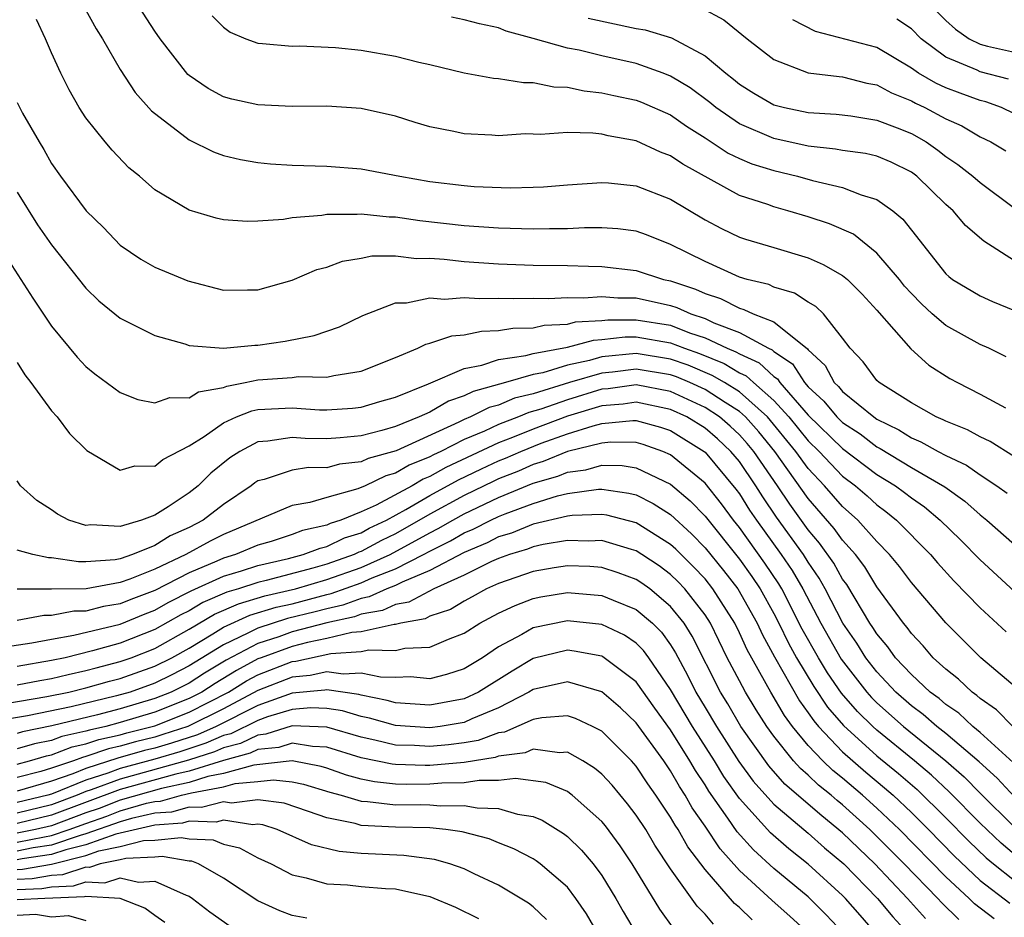
# Model space of a CAD drawing. Units: inches. Extents: x 2643000 to 2646000, y 1476000 to 1479000.
# Drawn here: x 2643975 to 2644032, y 1476104 to 1476156 of the extents above; entities that cross this region are included whole.
import ezdxf

# ---------------------------------------------------------------- set-up
doc = ezdxf.new("R2010")
doc.units = ezdxf.units.IN
doc.header["$MEASUREMENT"] = 0
doc.layers.add('LD26431476_2ft', color=182, linetype='Continuous')

msp = doc.modelspace()

# ---------------------------------------------------------------- linework, layer by layer
at = {"layer": 'LD26431476_2ft'}
for points, elevation in [([(2644032.506, 1476136.507), (2644031.494, 1476137), (2644031, 1476137.224), (2644029, 1476138.32), (2644028.213, 1476139), (2644027.583, 1476139.584), (2644027, 1476140.187), (2644026.608, 1476140.608), (2644026.303, 1476141), (2644025, 1476142.536), (2644023.626, 1476143.626), (2644022.243, 1476144.243), (2644021, 1476144.647), (2644019.821, 1476145), (2644019, 1476145.225), (2644018.646, 1476145.354), (2644017, 1476145.882), (2644013.703, 1476147.703), (2644013, 1476148.19), (2644012.41, 1476148.41), (2644011, 1476149.065), (2644009.362, 1476149.362), (2644009, 1476149.451), (2644008.484, 1476149.515), (2644007, 1476149.545), (2644005.438, 1476149.438), (2644005, 1476149.46), (2644004.539, 1476149.461), (2644003, 1476149.361), (2644002.608, 1476149.392), (2644001, 1476149.466), (2644000.389, 1476149.611), (2643999, 1476149.887), (2643998.136, 1476150.136), (2643997, 1476150.505), (2643995, 1476150.951), (2643993, 1476151.081), (2643991, 1476151.069), (2643989, 1476151.153), (2643987.491, 1476151.491), (2643987, 1476151.616), (2643986.099, 1476152.099), (2643985, 1476152.857), (2643984.923, 1476152.923), (2643983.308, 1476155), (2643983, 1476155.434), (2643981.606, 1476157.606)], 8784), ([(2643978.883, 1476156.883), (2643979.587, 1476155.587), (2643979.964, 1476155), (2643981, 1476153.205), (2643981.868, 1476151.868), (2643982.812, 1476150.812), (2643985, 1476149.128), (2643986.42, 1476148.421), (2643987, 1476148.216), (2643987.982, 1476147.981), (2643989, 1476147.802), (2643989.732, 1476147.732), (2643991, 1476147.646), (2643993, 1476147.589), (2643995, 1476147.438), (2643997.248, 1476147), (2643999, 1476146.696), (2644001, 1476146.458), (2644001.585, 1476146.415), (2644003.668, 1476146.332), (2644005, 1476146.362), (2644005.613, 1476146.387), (2644007, 1476146.508), (2644009, 1476146.641), (2644009.387, 1476146.613), (2644011, 1476146.437), (2644013, 1476145.67), (2644015, 1476144.476), (2644015.958, 1476143.959), (2644017, 1476143.464), (2644017.345, 1476143.345), (2644019, 1476142.868), (2644021, 1476142.255), (2644021.879, 1476141.879), (2644023, 1476141.236), (2644023.289, 1476141), (2644024.142, 1476140.142), (2644025, 1476139.22), (2644026.969, 1476136.969), (2644028.021, 1476136.021), (2644029.241, 1476135.241), (2644029.68, 1476135), (2644031, 1476134.331), (2644032.471, 1476133.529)], 8782), ([(2644014.795, 1476156.795), (2644016.103, 1476156.103), (2644017.442, 1476155), (2644019, 1476153.795), (2644021, 1476153.021), (2644022.796, 1476152.797), (2644023, 1476152.783), (2644024.412, 1476152.412), (2644025, 1476152.313), (2644025.846, 1476151.846), (2644027, 1476151.39), (2644027.246, 1476151.246), (2644027.788, 1476151), (2644029, 1476150.343), (2644029.937, 1476149.937), (2644031, 1476149.299), (2644031.612, 1476149), (2644032.491, 1476148.491)], 8792), ([(2644028.065, 1476157), (2644029, 1476156.055), (2644029.562, 1476155.563), (2644030.352, 1476155), (2644031, 1476154.681), (2644031.43, 1476154.57), (2644033, 1476154.22)], 8798), ([(2643986.339, 1476156.339), (2643987, 1476155.666), (2643987.385, 1476155.385), (2643988.295, 1476155), (2643989, 1476154.735), (2643989.266, 1476154.734), (2643991, 1476154.567), (2643991.418, 1476154.583), (2643993.506, 1476154.494), (2643995, 1476154.341), (2643997, 1476153.989), (2643998.36, 1476153.64), (2643999, 1476153.502), (2644001, 1476153.02), (2644002.708, 1476152.708), (2644003, 1476152.686), (2644004.453, 1476152.453), (2644005, 1476152.452), (2644006.209, 1476152.209), (2644007, 1476152.179), (2644007.975, 1476151.975), (2644009, 1476151.863), (2644009.697, 1476151.697), (2644011, 1476151.422), (2644011.307, 1476151.306), (2644013, 1476150.57), (2644013.917, 1476149.917), (2644015, 1476149.238), (2644016.348, 1476148.348), (2644017, 1476148.036), (2644017.73, 1476147.73), (2644019, 1476147.333), (2644020.38, 1476147), (2644021.245, 1476146.755), (2644023, 1476146.351), (2644024.084, 1476145.916), (2644025, 1476145.658), (2644025.917, 1476145), (2644026.512, 1476144.511), (2644027, 1476143.868), (2644029, 1476141.332), (2644029.168, 1476141.169), (2644029.397, 1476141), (2644031, 1476140.042), (2644031.719, 1476139.719), (2644033, 1476139.194)], 8786), ([(2644033, 1476142.092), (2644031.221, 1476143.221), (2644030.147, 1476144.147), (2644029.421, 1476145), (2644029, 1476145.359), (2644027.308, 1476147), (2644027, 1476147.232), (2644025.827, 1476147.827), (2644025, 1476148.181), (2644024.332, 1476148.332), (2644023, 1476148.498), (2644022.583, 1476148.583), (2644021, 1476148.744), (2644019, 1476149.197), (2644017, 1476150.059), (2644015.621, 1476151), (2644015.286, 1476151.285), (2644014.137, 1476152.137), (2644013, 1476152.831), (2644012.567, 1476153), (2644011, 1476153.563), (2644009, 1476154.009), (2644007.672, 1476154.328), (2644007, 1476154.456), (2644005, 1476155.02), (2644003.435, 1476155.435), (2644003, 1476155.627), (2644001.877, 1476155.878), (2644001, 1476156.104), (2644000.254, 1476156.254)], 8788), ([(2644008.205, 1476156.205), (2644011, 1476155.6), (2644011.514, 1476155.514), (2644013.047, 1476155.047), (2644015, 1476154.006), (2644016.207, 1476153), (2644016.657, 1476152.657), (2644017, 1476152.366), (2644017.84, 1476151.84), (2644019, 1476151.159), (2644019.627, 1476151), (2644021, 1476150.721), (2644022.623, 1476150.623), (2644023.479, 1476150.521), (2644025, 1476150.273), (2644026.172, 1476149.828), (2644027, 1476149.491), (2644027.863, 1476149), (2644028.528, 1476148.528), (2644029, 1476148.154), (2644029.695, 1476147.695), (2644030.574, 1476147), (2644031, 1476146.633), (2644033, 1476145.148)], 8790), ([(2644033, 1476130.675), (2644031.579, 1476131.578), (2644031, 1476131.84), (2644030.26, 1476132.26), (2644029, 1476132.749), (2644028.839, 1476132.839), (2644028.435, 1476133), (2644027, 1476133.825), (2644025.124, 1476135), (2644025, 1476135.117), (2644024.202, 1476136.201), (2644023.431, 1476137), (2644023, 1476137.594), (2644021.892, 1476139), (2644021.434, 1476139.433), (2644021, 1476139.681), (2644020.197, 1476140.197), (2644019, 1476140.558), (2644018.702, 1476140.701), (2644017.456, 1476141), (2644017, 1476141.14), (2644015, 1476142.046), (2644013, 1476143.039), (2644011.588, 1476143.589), (2644011, 1476143.801), (2644009.937, 1476143.937), (2644009, 1476143.995), (2644008.001, 1476144.002), (2644007, 1476143.943), (2644005.948, 1476143.948), (2644005, 1476143.916), (2644003, 1476143.981), (2644001, 1476144.125), (2643998.418, 1476144.418), (2643997, 1476144.628), (2643996.627, 1476144.628), (2643995, 1476144.806), (2643994.776, 1476144.776), (2643993, 1476144.778), (2643992.721, 1476144.721), (2643991, 1476144.584), (2643990.49, 1476144.49), (2643989, 1476144.397), (2643988.379, 1476144.379), (2643987, 1476144.476), (2643986.57, 1476144.57), (2643985, 1476145.025), (2643983, 1476146.217), (2643982.118, 1476147), (2643981.494, 1476147.494), (2643980.519, 1476148.519), (2643980.112, 1476149), (2643979, 1476150.398), (2643978.611, 1476151), (2643978.024, 1476152.024), (2643977.535, 1476153), (2643977, 1476154.175), (2643976.648, 1476155), (2643976.119, 1476156.119)], 8780), ([(2644033, 1476150.643), (2644032.244, 1476151), (2644031.33, 1476151.33), (2644031, 1476151.419), (2644029.833, 1476151.834), (2644029, 1476152.15), (2644028.415, 1476152.415), (2644027.418, 1476153), (2644027, 1476153.293), (2644025, 1476154.497), (2644021.425, 1476155.425), (2644020.111, 1476156.111)], 8794), ([(2644032.645, 1476152.645), (2644031, 1476153.085), (2644030.833, 1476153.167), (2644029, 1476153.923), (2644027.563, 1476155), (2644027, 1476155.569), (2644026.149, 1476156.149)], 8796), ([(2643975, 1476151.294), (2643975.32, 1476150.68), (2643976.273, 1476149), (2643976.55, 1476148.55), (2643977, 1476147.74), (2643977.52, 1476147), (2643979.014, 1476145), (2643980.015, 1476144.015), (2643981, 1476142.992), (2643982.184, 1476142.184), (2643983, 1476141.713), (2643984.917, 1476140.917), (2643987, 1476140.382), (2643988.401, 1476140.401), (2643989, 1476140.393), (2643991, 1476140.968), (2643992.425, 1476141.575), (2643993, 1476141.721), (2643993.929, 1476142.071), (2643995, 1476142.242), (2643995.631, 1476142.369), (2643997, 1476142.372), (2643998.223, 1476142.223), (2643999, 1476142.231), (2643999.825, 1476142.175), (2644001, 1476142.037), (2644003, 1476141.906), (2644005, 1476141.837), (2644007, 1476141.812), (2644008.234, 1476141.766), (2644009, 1476141.761), (2644011, 1476141.518), (2644012.587, 1476141), (2644013, 1476140.911), (2644014.437, 1476140.437), (2644015, 1476140.179), (2644015.893, 1476139.892), (2644017, 1476139.321), (2644017.259, 1476139.259), (2644017.799, 1476139), (2644019, 1476138.528), (2644020.967, 1476136.967), (2644021, 1476136.914), (2644021.988, 1476135.988), (2644022.512, 1476135), (2644022.767, 1476134.767), (2644023, 1476134.481), (2644024.811, 1476133), (2644025, 1476132.869), (2644026.261, 1476132.261), (2644027, 1476131.779), (2644027.558, 1476131.558), (2644028.551, 1476131), (2644029, 1476130.766), (2644030.204, 1476130.203), (2644031, 1476129.635), (2644031.961, 1476129), (2644032.562, 1476128.562)], 8778), ([(2643975, 1476146.077), (2643976.186, 1476144.186), (2643977, 1476143.011), (2643979, 1476140.494), (2643979.759, 1476139.759), (2643981, 1476138.742), (2643981.496, 1476138.504), (2643983, 1476137.734), (2643984.753, 1476137.247), (2643985, 1476137.16), (2643986.997, 1476136.997), (2643988.831, 1476137.17), (2643989, 1476137.168), (2643990.592, 1476137.408), (2643992.267, 1476137.733), (2643993.747, 1476138.253), (2643995.106, 1476138.895), (2643997, 1476139.634), (2643997.643, 1476139.643), (2643999, 1476139.924), (2643999.857, 1476139.857), (2644001, 1476139.941), (2644001.889, 1476139.889), (2644003, 1476139.919), (2644003.891, 1476139.891), (2644005, 1476139.914), (2644005.898, 1476139.898), (2644007, 1476139.955), (2644007.925, 1476139.925), (2644009, 1476140.012), (2644009.924, 1476139.924), (2644011, 1476139.926), (2644013, 1476139.491), (2644013.369, 1476139.369), (2644014.173, 1476139), (2644015, 1476138.727), (2644015.515, 1476138.486), (2644017, 1476137.923), (2644018.693, 1476137), (2644018.904, 1476136.904), (2644019, 1476136.814), (2644020.09, 1476136.09), (2644020.781, 1476135), (2644021, 1476134.751), (2644021.913, 1476133.913), (2644022.658, 1476133), (2644023, 1476132.671), (2644024.016, 1476132.016), (2644025, 1476131.261), (2644025.176, 1476131.176), (2644027, 1476130.066), (2644028.941, 1476128.941), (2644030.106, 1476128.107), (2644031, 1476127.309), (2644031.392, 1476127), (2644033, 1476125.587)], 8776), ([(2643974.347, 1476142.347), (2643975.222, 1476141), (2643975.906, 1476139.906), (2643977, 1476138.289), (2643978.482, 1476136.482), (2643979, 1476135.935), (2643979.518, 1476135.518), (2643981, 1476134.418), (2643982.014, 1476134.014), (2643983, 1476133.814), (2643983.875, 1476134.125), (2643985, 1476134.116), (2643985.546, 1476134.454), (2643987, 1476134.718), (2643987.2, 1476134.8), (2643988.254, 1476135), (2643989, 1476135.161), (2643991, 1476135.301), (2643991.348, 1476135.347), (2643993, 1476135.317), (2643993.421, 1476135.421), (2643995, 1476135.661), (2643997, 1476136.458), (2643998.303, 1476137), (2643998.761, 1476137.239), (2643999, 1476137.293), (2644000.27, 1476137.73), (2644001, 1476137.784), (2644002, 1476138.001), (2644003, 1476138.026), (2644003.828, 1476138.172), (2644005, 1476138.193), (2644005.655, 1476138.345), (2644007, 1476138.398), (2644007.475, 1476138.526), (2644009, 1476138.613), (2644009.348, 1476138.652), (2644011, 1476138.654), (2644013, 1476138.334), (2644014.097, 1476137.903), (2644015, 1476137.605), (2644016.289, 1476137), (2644016.795, 1476136.796), (2644017, 1476136.674), (2644018.15, 1476136.15), (2644019, 1476135.354), (2644019.212, 1476135.212), (2644019.347, 1476135), (2644021, 1476133.115), (2644023, 1476131.175), (2644025, 1476129.664), (2644026.079, 1476129), (2644026.609, 1476128.609), (2644027, 1476128.294), (2644027.766, 1476127.766), (2644028.681, 1476127), (2644029.853, 1476125.853), (2644031, 1476124.698), (2644033, 1476122.857)], 8774), ([(2643975, 1476136.166), (2643975.457, 1476135.457), (2643975.806, 1476135), (2643977, 1476133.355), (2643977.322, 1476133), (2643978.047, 1476132.047), (2643979.052, 1476131.052), (2643981, 1476129.908), (2643981.85, 1476130.15), (2643983, 1476130.143), (2643983.464, 1476130.536), (2643985, 1476131.329), (2643985.873, 1476131.873), (2643987, 1476132.662), (2643987.759, 1476133), (2643988.642, 1476133.358), (2643989, 1476133.426), (2643991, 1476133.54), (2643992.586, 1476133.413), (2643993, 1476133.407), (2643994.493, 1476133.508), (2643995, 1476133.562), (2643996.099, 1476133.901), (2643997, 1476134.151), (2643998.923, 1476134.923), (2644001, 1476135.828), (2644002.014, 1476136.014), (2644003, 1476136.348), (2644004.575, 1476136.575), (2644005, 1476136.699), (2644007, 1476137.067), (2644008.522, 1476137.477), (2644009, 1476137.505), (2644010.347, 1476137.653), (2644011, 1476137.654), (2644013, 1476137.316), (2644013.805, 1476137), (2644014.688, 1476136.688), (2644016.108, 1476136.108), (2644017, 1476135.575), (2644017.395, 1476135.395), (2644017.818, 1476135), (2644019, 1476133.967), (2644019.865, 1476133), (2644021, 1476131.619), (2644021.642, 1476131), (2644023, 1476129.565), (2644023.747, 1476129), (2644024.419, 1476128.419), (2644025, 1476127.885), (2644025.51, 1476127.509), (2644026.142, 1476127), (2644028.113, 1476125), (2644028.523, 1476124.523), (2644029.476, 1476123.476), (2644031, 1476121.9), (2644032.505, 1476120.505)], 8772), ([(2644033.396, 1476117), (2644031.04, 1476119), (2644029, 1476121.017), (2644027, 1476123.369), (2644026.305, 1476124.304), (2644025.731, 1476125), (2644025, 1476125.749), (2644023.885, 1476127), (2644023, 1476127.79), (2644021.956, 1476129), (2644021, 1476130.012), (2644020.288, 1476131), (2644018.629, 1476133), (2644017, 1476134.457), (2644016.125, 1476135), (2644015.42, 1476135.421), (2644014.011, 1476136.011), (2644013, 1476136.368), (2644011, 1476136.689), (2644009, 1476136.491), (2644008.278, 1476136.278), (2644007, 1476136.008), (2644005.568, 1476135.568), (2644005, 1476135.465), (2644003.404, 1476135), (2644001.515, 1476134.485), (2644001, 1476134.225), (2644000.083, 1476133.917), (2643999, 1476133.288), (2643998.376, 1476133), (2643997, 1476132.455), (2643996.216, 1476132.216), (2643995, 1476131.911), (2643993.778, 1476131.778), (2643993, 1476131.732), (2643991.742, 1476131.742), (2643991, 1476131.802), (2643989.584, 1476131.584), (2643989, 1476131.546), (2643987.946, 1476131), (2643987.37, 1476130.63), (2643986.264, 1476129.736), (2643985.524, 1476129), (2643985, 1476128.594), (2643983.774, 1476127.774), (2643983, 1476127.293), (2643982.226, 1476127), (2643981, 1476126.637), (2643979.276, 1476126.723), (2643979, 1476126.692), (2643977.999, 1476127), (2643977.347, 1476127.347), (2643977, 1476127.601), (2643976.15, 1476128.15), (2643975.2, 1476129), (2643975, 1476129.295)], 8770), ([(2644032.903, 1476115), (2644031.958, 1476115.958), (2644031, 1476116.63), (2644030.809, 1476116.809), (2644030.526, 1476117), (2644029.748, 1476117.748), (2644029, 1476118.326), (2644028.269, 1476119), (2644027.687, 1476119.687), (2644027, 1476120.402), (2644026.752, 1476120.752), (2644026.54, 1476121), (2644025, 1476123.126), (2644024.291, 1476124.292), (2644023.755, 1476125), (2644023, 1476125.835), (2644022.513, 1476126.513), (2644021, 1476128.262), (2644019.065, 1476131), (2644018.131, 1476132.131), (2644017.354, 1476133), (2644017, 1476133.316), (2644016.167, 1476133.833), (2644015, 1476134.594), (2644014.119, 1476135), (2644013.334, 1476135.334), (2644013, 1476135.452), (2644011, 1476135.788), (2644009.614, 1476135.614), (2644009, 1476135.557), (2644007.114, 1476135), (2644005, 1476134.353), (2644003.913, 1476134.087), (2644003, 1476133.695), (2644002.453, 1476133.548), (2644001.368, 1476133), (2644001, 1476132.847), (2644000.69, 1476132.69), (2643997.038, 1476131.038), (2643995.416, 1476130.584), (2643995, 1476130.384), (2643993.749, 1476130.252), (2643993, 1476130.049), (2643991.942, 1476130.058), (2643991, 1476129.897), (2643989.356, 1476129.356), (2643989, 1476129.28), (2643988.829, 1476129.171), (2643988.612, 1476129), (2643987, 1476127.919), (2643985.814, 1476127), (2643985, 1476126.581), (2643983.904, 1476126.096), (2643983, 1476125.532), (2643981.714, 1476125), (2643981, 1476124.753), (2643980.699, 1476124.699), (2643979, 1476124.571), (2643978.566, 1476124.566), (2643977, 1476124.814), (2643976.815, 1476124.815), (2643975.913, 1476125), (2643975, 1476125.254)], 8768), ([(2644032.911, 1476112.911), (2644031, 1476114.651), (2644030.581, 1476115), (2644029.767, 1476115.767), (2644029, 1476116.284), (2644028.619, 1476116.619), (2644028.1, 1476117), (2644027, 1476118.022), (2644026.085, 1476119), (2644025.636, 1476119.635), (2644025, 1476120.378), (2644024.762, 1476120.762), (2644024.593, 1476121), (2644023.248, 1476123.248), (2644023, 1476123.575), (2644022.494, 1476124.494), (2644021.666, 1476125.666), (2644021, 1476126.434), (2644019.928, 1476127.928), (2644019.216, 1476129), (2644017.837, 1476131), (2644017.458, 1476131.458), (2644017, 1476131.97), (2644016.464, 1476132.464), (2644015.841, 1476133), (2644015, 1476133.548), (2644013, 1476134.475), (2644011, 1476134.873), (2644009.359, 1476134.641), (2644009, 1476134.61), (2644007, 1476134.006), (2644005.453, 1476133.453), (2644004.747, 1476133.253), (2644004.156, 1476133), (2644003, 1476132.56), (2644002.174, 1476132.174), (2644001, 1476131.686), (2643999.644, 1476131), (2643999.205, 1476130.796), (2643999, 1476130.679), (2643997.802, 1476130.198), (2643997, 1476129.727), (2643996.43, 1476129.57), (2643995.243, 1476129), (2643994.815, 1476128.816), (2643993, 1476128.323), (2643992.022, 1476128.021), (2643991, 1476127.845), (2643987, 1476126.155), (2643986.231, 1476125.769), (2643984.808, 1476125), (2643983, 1476124.146), (2643981.559, 1476123.559), (2643981, 1476123.366), (2643979.01, 1476123.01), (2643977, 1476122.986), (2643975.006, 1476122.994)], 8766), ([(2644033, 1476110.899), (2644031.985, 1476111.985), (2644030.933, 1476112.933), (2644029, 1476114.583), (2644028.476, 1476115), (2644027.69, 1476115.69), (2644027, 1476116.197), (2644026.098, 1476117), (2644025, 1476118.17), (2644024.352, 1476119), (2644023.834, 1476119.834), (2644023.01, 1476121), (2644021.983, 1476123), (2644021.634, 1476123.634), (2644021, 1476124.549), (2644020.723, 1476125), (2644019.164, 1476127.164), (2644018.359, 1476128.359), (2644017.958, 1476129), (2644017, 1476130.41), (2644016.507, 1476131), (2644015.723, 1476131.723), (2644015, 1476132.344), (2644013.941, 1476133), (2644013, 1476133.439), (2644011, 1476133.857), (2644010.249, 1476133.751), (2644009, 1476133.642), (2644007, 1476133.046), (2644005, 1476132.299), (2644003.81, 1476131.81), (2644003, 1476131.501), (2643999.934, 1476130.066), (2643999, 1476129.537), (2643998.617, 1476129.383), (2643997.965, 1476129), (2643995.868, 1476127.868), (2643995, 1476127.475), (2643993.819, 1476127), (2643993.195, 1476126.805), (2643993, 1476126.709), (2643991.602, 1476126.398), (2643991, 1476126.167), (2643989.766, 1476125.766), (2643989, 1476125.537), (2643987.702, 1476125), (2643987, 1476124.792), (2643986.612, 1476124.612), (2643985, 1476123.941), (2643983, 1476122.899), (2643981.612, 1476122.388), (2643981, 1476122.133), (2643980.016, 1476121.984), (2643979, 1476121.713), (2643978.294, 1476121.706), (2643977, 1476121.452), (2643976.546, 1476121.454), (2643975, 1476121.171)], 8764), ([(2643973.505, 1476119.505), (2643975.854, 1476119.854), (2643977, 1476120.085), (2643978.301, 1476120.301), (2643981, 1476120.958), (2643982.443, 1476121.557), (2643983, 1476121.762), (2643983.787, 1476122.213), (2643985.12, 1476122.881), (2643987, 1476123.742), (2643988.055, 1476124.055), (2643989, 1476124.37), (2643990.778, 1476124.778), (2643991.636, 1476125), (2643992.623, 1476125.378), (2643993, 1476125.462), (2643994.031, 1476125.968), (2643995, 1476126.271), (2643995.471, 1476126.529), (2643996.481, 1476127), (2643997.611, 1476127.611), (2643999, 1476128.424), (2644000.663, 1476129.337), (2644002.01, 1476129.99), (2644003, 1476130.448), (2644003.396, 1476130.605), (2644004.288, 1476131), (2644005.468, 1476131.468), (2644007, 1476132.018), (2644008.492, 1476132.492), (2644009, 1476132.616), (2644010.801, 1476132.801), (2644011, 1476132.799), (2644012.414, 1476132.414), (2644013, 1476132.212), (2644014.948, 1476131), (2644015, 1476130.957), (2644016.798, 1476128.799), (2644017, 1476128.524), (2644017.587, 1476127.587), (2644017.984, 1476127), (2644019.43, 1476125), (2644020.064, 1476124.064), (2644020.68, 1476123), (2644021.731, 1476121), (2644022.919, 1476118.919), (2644024.403, 1476117), (2644024.681, 1476116.681), (2644025, 1476116.366), (2644026.536, 1476115), (2644029, 1476113.004), (2644030.067, 1476112.067), (2644031, 1476111.112), (2644033, 1476109.146)], 8762), ([(2644033, 1476107.545), (2644032.211, 1476108.211), (2644031, 1476109.371), (2644029.202, 1476111.202), (2644028.165, 1476112.165), (2644027.173, 1476113), (2644025, 1476114.774), (2644024.75, 1476115), (2644023.868, 1476115.868), (2644022.938, 1476116.939), (2644022.121, 1476118.121), (2644021.589, 1476119), (2644020.655, 1476120.655), (2644019.462, 1476123), (2644019.293, 1476123.293), (2644018.487, 1476124.488), (2644017, 1476126.562), (2644016.647, 1476127), (2644015.949, 1476127.949), (2644015, 1476129.154), (2644013, 1476130.807), (2644012.553, 1476131), (2644011.399, 1476131.399), (2644011, 1476131.507), (2644009.526, 1476131.527), (2644009, 1476131.472), (2644007, 1476130.985), (2644005.597, 1476130.403), (2644005, 1476130.231), (2644004.147, 1476129.853), (2644003, 1476129.399), (2644002.728, 1476129.273), (2644001, 1476128.428), (2643999, 1476127.338), (2643997, 1476126.203), (2643996.18, 1476125.82), (2643995, 1476125.173), (2643994.868, 1476125.132), (2643994.6, 1476125), (2643993, 1476124.435), (2643992.197, 1476124.197), (2643989.489, 1476123.489), (2643989, 1476123.377), (2643987.873, 1476123), (2643987.197, 1476122.803), (2643985.799, 1476122.201), (2643985, 1476121.731), (2643984.51, 1476121.49), (2643983, 1476120.637), (2643981, 1476119.853), (2643979.391, 1476119.391), (2643977.785, 1476119), (2643977, 1476118.831), (2643975, 1476118.495)], 8760), ([(2643975, 1476117.429), (2643976.319, 1476117.681), (2643977, 1476117.791), (2643977.97, 1476118.03), (2643979, 1476118.245), (2643979.588, 1476118.412), (2643981, 1476118.774), (2643981.636, 1476119), (2643983, 1476119.539), (2643985, 1476120.649), (2643986.478, 1476121.522), (2643987.867, 1476122.134), (2643989.41, 1476122.59), (2643991.183, 1476123), (2643993, 1476123.539), (2643995, 1476124.249), (2643996.687, 1476125), (2643999, 1476126.266), (2643999.492, 1476126.508), (2644000.336, 1476127), (2644001, 1476127.364), (2644003, 1476128.318), (2644005, 1476129.147), (2644006.44, 1476129.56), (2644007, 1476129.792), (2644008.074, 1476129.925), (2644009, 1476130.196), (2644010.179, 1476130.179), (2644011, 1476130.05), (2644013, 1476129.101), (2644014.129, 1476128.129), (2644015, 1476127.229), (2644017, 1476124.729), (2644017.72, 1476123.719), (2644018.204, 1476123), (2644019, 1476121.57), (2644019.295, 1476121), (2644019.848, 1476119.848), (2644020.321, 1476119), (2644021.322, 1476117.322), (2644022.128, 1476116.129), (2644023.056, 1476115.056), (2644025, 1476113.294), (2644026.257, 1476112.257), (2644027.329, 1476111.328), (2644029, 1476109.688), (2644030.331, 1476108.332), (2644031.351, 1476107.351), (2644031.766, 1476107), (2644033, 1476106.031)], 8758), ([(2643974.339, 1476116.339), (2643976.732, 1476116.732), (2643978.01, 1476117), (2643979, 1476117.236), (2643980.374, 1476117.626), (2643981, 1476117.787), (2643983, 1476118.497), (2643983.997, 1476119), (2643985, 1476119.559), (2643986.377, 1476120.377), (2643987, 1476120.766), (2643988.537, 1476121.463), (2643990.07, 1476121.93), (2643991, 1476122.141), (2643993, 1476122.672), (2643993.269, 1476122.731), (2643995, 1476123.358), (2643995.645, 1476123.645), (2643997, 1476124.174), (2643998.635, 1476125), (2643999, 1476125.2), (2644000.207, 1476125.793), (2644001, 1476126.256), (2644001.526, 1476126.474), (2644002.54, 1476127), (2644003, 1476127.217), (2644003.371, 1476127.371), (2644005, 1476127.972), (2644006.418, 1476128.419), (2644007, 1476128.555), (2644008.804, 1476128.804), (2644009, 1476128.811), (2644010.576, 1476128.576), (2644011, 1476128.465), (2644011.977, 1476127.977), (2644013, 1476127.33), (2644014.206, 1476126.206), (2644015, 1476125.393), (2644016.069, 1476124.069), (2644016.909, 1476123), (2644018.033, 1476121), (2644018.333, 1476120.333), (2644019.041, 1476119.041), (2644020.488, 1476116.488), (2644021, 1476115.795), (2644021.318, 1476115.319), (2644021.594, 1476115), (2644023, 1476113.53), (2644024.345, 1476112.345), (2644025.436, 1476111.437), (2644025.934, 1476111), (2644027, 1476109.99), (2644027.997, 1476109), (2644029.482, 1476107.482), (2644031, 1476106.046), (2644032.723, 1476104.723)], 8756), ([(2644031.806, 1476103.806), (2644030.679, 1476104.679), (2644030.355, 1476105), (2644029, 1476106.26), (2644026.311, 1476109), (2644025, 1476110.245), (2644024.16, 1476111), (2644023, 1476111.986), (2644022.437, 1476112.437), (2644021.854, 1476113), (2644021, 1476113.899), (2644020.094, 1476115), (2644019.629, 1476115.629), (2644018.821, 1476117), (2644017.447, 1476119.447), (2644017, 1476120.441), (2644016.724, 1476121), (2644015.459, 1476123), (2644015, 1476123.576), (2644014.309, 1476124.309), (2644013.306, 1476125.306), (2644013, 1476125.589), (2644011, 1476126.835), (2644009.283, 1476127.283), (2644009, 1476127.325), (2644007.265, 1476127.265), (2644007, 1476127.228), (2644005, 1476126.761), (2644003.749, 1476126.251), (2644003, 1476126.025), (2644002.325, 1476125.675), (2644001, 1476125.124), (2643999, 1476124.063), (2643997.394, 1476123.394), (2643997, 1476123.195), (2643996.501, 1476123), (2643995.47, 1476122.53), (2643995, 1476122.447), (2643993.944, 1476122.056), (2643993, 1476121.848), (2643992.334, 1476121.667), (2643990.73, 1476121.27), (2643989, 1476120.723), (2643988.416, 1476120.416), (2643987, 1476119.756), (2643985, 1476118.517), (2643983.994, 1476118.007), (2643983, 1476117.51), (2643981.565, 1476117), (2643980.777, 1476116.777), (2643978.144, 1476116.144), (2643975.612, 1476115.612), (2643973.233, 1476115.233)], 8754), ([(2644029.762, 1476103.762), (2644028.753, 1476104.753), (2644028.536, 1476105), (2644026.584, 1476107), (2644025, 1476108.607), (2644024.593, 1476109), (2644023, 1476110.432), (2644022.684, 1476110.684), (2644022.326, 1476111), (2644021.59, 1476111.59), (2644021, 1476112.159), (2644020.546, 1476112.546), (2644020.141, 1476113), (2644019, 1476114.429), (2644018.597, 1476115), (2644017.972, 1476115.972), (2644017.347, 1476117), (2644017, 1476117.645), (2644016.297, 1476119), (2644015.315, 1476121), (2644015, 1476121.493), (2644013.831, 1476123), (2644013.428, 1476123.428), (2644013, 1476123.847), (2644012.336, 1476124.337), (2644011.326, 1476125), (2644011, 1476125.209), (2644010.717, 1476125.283), (2644009, 1476125.807), (2644008.22, 1476125.78), (2644007, 1476125.823), (2644005.585, 1476125.585), (2644005, 1476125.449), (2644004.681, 1476125.319), (2644003.624, 1476125), (2644003, 1476124.774), (2644002.589, 1476124.589), (2644001, 1476123.805), (2643999.234, 1476123), (2643997.771, 1476122.229), (2643997, 1476122.084), (2643996.255, 1476121.745), (2643995, 1476121.522), (2643994.619, 1476121.381), (2643993, 1476121.025), (2643991, 1476120.499), (2643990.218, 1476120.218), (2643989, 1476119.826), (2643987.15, 1476118.849), (2643985.9, 1476118.1), (2643985, 1476117.525), (2643983.955, 1476117), (2643983, 1476116.616), (2643981, 1476116.031), (2643979.68, 1476115.68), (2643977.026, 1476115.026), (2643975.315, 1476114.685), (2643975, 1476114.591)], 8752), ([(2644027.82, 1476103.82), (2644026.782, 1476105), (2644024.877, 1476107), (2644023, 1476108.813), (2644021.791, 1476109.791), (2644019.647, 1476111.647), (2644018.705, 1476112.704), (2644017.09, 1476115), (2644016.317, 1476116.317), (2644015.892, 1476117), (2644014.252, 1476120.252), (2644013.784, 1476121), (2644013, 1476121.986), (2644011.782, 1476123), (2644011.332, 1476123.332), (2644011, 1476123.55), (2644009.943, 1476123.943), (2644009, 1476124.245), (2644008.299, 1476124.299), (2644007, 1476124.35), (2644006.232, 1476124.232), (2644005, 1476124.012), (2644003, 1476123.321), (2644002.289, 1476123), (2644001.464, 1476122.535), (2644001, 1476122.292), (2644000.193, 1476121.807), (2643999, 1476121.408), (2643998.733, 1476121.267), (2643997.313, 1476121), (2643997, 1476120.923), (2643996.924, 1476120.925), (2643995, 1476120.501), (2643994.467, 1476120.467), (2643993, 1476120.106), (2643991.883, 1476119.884), (2643991, 1476119.651), (2643989.185, 1476119), (2643989, 1476118.928), (2643987.749, 1476118.252), (2643986.506, 1476117.494), (2643985.732, 1476117), (2643985, 1476116.625), (2643983, 1476115.824), (2643981, 1476115.224), (2643980.154, 1476115), (2643979.209, 1476114.791), (2643979, 1476114.719), (2643977.591, 1476114.409), (2643977, 1476114.187), (2643976.01, 1476113.99), (2643975, 1476113.689)], 8750), ([(2643975, 1476112.814), (2643975.713, 1476113), (2643976.705, 1476113.295), (2643977, 1476113.354), (2643978.196, 1476113.804), (2643979, 1476113.981), (2643979.757, 1476114.243), (2643981, 1476114.517), (2643981.373, 1476114.627), (2643983, 1476115.032), (2643985, 1476115.829), (2643987.287, 1476117), (2643988.346, 1476117.654), (2643989, 1476118.007), (2643991, 1476118.786), (2643991.197, 1476118.803), (2643993.245, 1476119.245), (2643995, 1476119.356), (2643995.456, 1476119.456), (2643997, 1476119.417), (2643997.554, 1476119.554), (2643999, 1476119.614), (2644000.085, 1476120.085), (2644001, 1476120.416), (2644001.913, 1476121), (2644003, 1476121.585), (2644003.956, 1476122.044), (2644005, 1476122.446), (2644005.461, 1476122.539), (2644007, 1476122.791), (2644009, 1476122.623), (2644009.664, 1476122.336), (2644011, 1476121.802), (2644011.946, 1476121), (2644012.474, 1476120.474), (2644013, 1476119.751), (2644013.29, 1476119.289), (2644013.984, 1476117.985), (2644014.466, 1476117), (2644015, 1476116.106), (2644015.671, 1476115), (2644016.962, 1476112.962), (2644017.809, 1476111.809), (2644019, 1476110.486), (2644021, 1476108.795), (2644021.949, 1476107.948), (2644023.072, 1476107), (2644025.024, 1476105), (2644025.919, 1476103.919), (2644026.774, 1476103)], 8748), ([(2644024.917, 1476103), (2644024.015, 1476104.015), (2644023.166, 1476105), (2644023, 1476105.171), (2644021, 1476106.998), (2644019.876, 1476107.876), (2644018.809, 1476108.809), (2644017, 1476110.799), (2644016.095, 1476112.095), (2644015.548, 1476113), (2644014.271, 1476115), (2644013, 1476117.144), (2644011.729, 1476119), (2644011.422, 1476119.422), (2644011, 1476119.842), (2644010.309, 1476120.309), (2644009, 1476120.928), (2644007, 1476121.145), (2644005, 1476120.733), (2644004.348, 1476120.348), (2644003, 1476119.625), (2644002.056, 1476119), (2644001, 1476118.352), (2643999.972, 1476118.028), (2643999, 1476117.777), (2643997.877, 1476117.878), (2643997, 1476117.847), (2643996.13, 1476117.87), (2643995, 1476118.107), (2643993.967, 1476118.033), (2643993, 1476118.169), (2643992.045, 1476117.955), (2643991, 1476117.864), (2643989, 1476117.086), (2643987, 1476116.031), (2643984.919, 1476115), (2643983.476, 1476114.524), (2643983, 1476114.382), (2643981.89, 1476114.11), (2643981, 1476113.847), (2643980.306, 1476113.694), (2643979, 1476113.242), (2643978.801, 1476113.199), (2643978.273, 1476113), (2643977, 1476112.568), (2643976.385, 1476112.385), (2643975, 1476112.024)], 8746), ([(2644023.03, 1476103), (2644022.046, 1476104.046), (2644021, 1476105.081), (2644019, 1476106.744), (2644017.815, 1476107.816), (2644016.868, 1476108.868), (2644016.33, 1476109.67), (2644015.229, 1476111.229), (2644015, 1476111.606), (2644014.437, 1476112.437), (2644014.124, 1476113), (2644013, 1476114.801), (2644012.072, 1476116.072), (2644011, 1476117.588), (2644009.057, 1476119.056), (2644009, 1476119.083), (2644007.387, 1476119.387), (2644007, 1476119.429), (2644005, 1476118.943), (2644003.779, 1476118.22), (2644001.834, 1476117), (2644001, 1476116.611), (2643999, 1476116.24), (2643997, 1476116.381), (2643996.517, 1476116.517), (2643995, 1476116.82), (2643994.862, 1476116.862), (2643993, 1476117.131), (2643992.894, 1476117.107), (2643991, 1476116.941), (2643989, 1476116.215), (2643986.573, 1476115), (2643985.481, 1476114.52), (2643983.972, 1476114.028), (2643983, 1476113.738), (2643982.407, 1476113.593), (2643980.855, 1476113.145), (2643979, 1476112.55), (2643978.236, 1476112.237), (2643977, 1476111.817), (2643975, 1476111.234)], 8744), ([(2644021, 1476102.995), (2644019.953, 1476103.953), (2644018.885, 1476104.886), (2644017, 1476106.619), (2644015.873, 1476107.873), (2644015, 1476109.208), (2644014.26, 1476110.261), (2644013.854, 1476111), (2644013.509, 1476111.509), (2644013, 1476112.422), (2644012.6, 1476113), (2644011, 1476115.219), (2644010.084, 1476116.084), (2644009, 1476117.013), (2644007, 1476117.594), (2644005, 1476117.15), (2644004.757, 1476117), (2644003, 1476116.084), (2644001.433, 1476115.433), (2644001, 1476115.231), (2643999.603, 1476115), (2643999, 1476114.921), (2643997, 1476115.061), (2643995.486, 1476115.486), (2643995, 1476115.583), (2643993.915, 1476115.915), (2643993, 1476116.05), (2643992.086, 1476116.086), (2643991, 1476115.989), (2643989.549, 1476115.549), (2643989, 1476115.348), (2643987.421, 1476114.579), (2643987, 1476114.467), (2643985.981, 1476114.019), (2643984.467, 1476113.532), (2643983, 1476113.094), (2643981, 1476112.551), (2643980.282, 1476112.281), (2643979, 1476111.879), (2643977, 1476111.065), (2643976.78, 1476111), (2643975, 1476110.571)], 8742), ([(2644017.75, 1476103.75), (2644017, 1476104.47), (2644016.709, 1476104.709), (2644015, 1476106.683), (2644014, 1476108), (2644013.436, 1476109), (2644013.256, 1476109.256), (2644013, 1476109.722), (2644012.149, 1476111), (2644011.666, 1476111.666), (2644011, 1476112.696), (2644010.733, 1476113), (2644009, 1476114.728), (2644008.459, 1476115), (2644007.466, 1476115.466), (2644007, 1476115.613), (2644005.503, 1476115.503), (2644005, 1476115.401), (2644003.339, 1476114.661), (2644003, 1476114.619), (2644001.817, 1476114.183), (2644001, 1476114.049), (2644000.077, 1476113.923), (2643999, 1476113.828), (2643998.114, 1476113.885), (2643997, 1476113.916), (2643995.793, 1476114.207), (2643995, 1476114.368), (2643993, 1476114.961), (2643991, 1476115.038), (2643989.459, 1476114.541), (2643989, 1476114.496), (2643987.99, 1476114.01), (2643987, 1476113.746), (2643986.482, 1476113.518), (2643984.963, 1476113.037), (2643981, 1476111.94), (2643979.304, 1476111.304), (2643979, 1476111.209), (2643978.492, 1476111), (2643977, 1476110.442), (2643975, 1476109.963)], 8740), ([(2644015.49, 1476103.49), (2644015, 1476104.071), (2644014.537, 1476104.536), (2644013, 1476106.726), (2644012.091, 1476108.091), (2644011.549, 1476109), (2644011, 1476109.84), (2644010.5, 1476110.5), (2644009.591, 1476111.591), (2644009, 1476112.232), (2644008.579, 1476112.579), (2644007.894, 1476113), (2644007, 1476113.502), (2644006.534, 1476113.466), (2644005, 1476113.672), (2644004.534, 1476113.466), (2644003, 1476113.275), (2644002.799, 1476113.201), (2644001, 1476112.904), (2643999, 1476112.734), (2643998.733, 1476112.733), (2643997, 1476112.78), (2643996.8, 1476112.8), (2643995, 1476113.173), (2643993, 1476113.798), (2643992.166, 1476113.834), (2643991, 1476114.024), (2643990.227, 1476113.773), (2643989, 1476113.653), (2643988.56, 1476113.44), (2643987, 1476113.025), (2643985, 1476112.398), (2643984.227, 1476112.227), (2643981, 1476111.329), (2643977, 1476109.831), (2643975, 1476109.354)], 8738), ([(2644013.208, 1476103.208), (2644012.365, 1476104.365), (2644010.769, 1476107), (2644010.059, 1476108.059), (2644009.216, 1476109.216), (2644009, 1476109.478), (2644007.283, 1476111), (2644007.128, 1476111.128), (2644007, 1476111.206), (2644005.739, 1476111.739), (2644003.98, 1476111.98), (2644003, 1476111.849), (2644001.863, 1476111.863), (2644001, 1476111.717), (2643999.698, 1476111.698), (2643999, 1476111.636), (2643997.632, 1476111.632), (2643997, 1476111.649), (2643995.772, 1476111.772), (2643995, 1476111.935), (2643994.159, 1476112.159), (2643993, 1476112.58), (2643992.677, 1476112.677), (2643991, 1476113.007), (2643988.756, 1476112.756), (2643987, 1476112.255), (2643986.086, 1476112.086), (2643985, 1476111.747), (2643983.392, 1476111.392), (2643981, 1476110.71), (2643979.766, 1476110.234), (2643979, 1476109.972), (2643977, 1476109.22), (2643976.074, 1476109), (2643975, 1476108.784)], 8736), ([(2643975, 1476108.267), (2643976.586, 1476108.586), (2643977, 1476108.648), (2643978.035, 1476109), (2643979, 1476109.363), (2643980.219, 1476109.781), (2643981, 1476110.082), (2643982.529, 1476110.529), (2643983, 1476110.635), (2643983.34, 1476110.66), (2643984.564, 1476111), (2643985.14, 1476111.14), (2643987, 1476111.484), (2643987.677, 1476111.677), (2643989, 1476111.796), (2643989.899, 1476111.899), (2643991, 1476111.773), (2643991.645, 1476111.645), (2643993.175, 1476111.175), (2643993.833, 1476111), (2643995, 1476110.651), (2643995.367, 1476110.633), (2643997, 1476110.445), (2643998.45, 1476110.45), (2643999, 1476110.436), (2643999.627, 1476110.373), (2644001, 1476110.398), (2644001.744, 1476110.257), (2644003, 1476110.236), (2644004.103, 1476109.898), (2644005, 1476109.758), (2644005.539, 1476109.539), (2644006.774, 1476108.774), (2644007, 1476108.599), (2644007.81, 1476107.81), (2644008.493, 1476107), (2644009, 1476106.321), (2644009.811, 1476105), (2644010.236, 1476104.237), (2644011, 1476102.95)], 8734), ([(2644008.752, 1476103), (2644008.105, 1476104.105), (2644007.497, 1476105), (2644007, 1476105.645), (2644005.411, 1476107), (2644005.179, 1476107.179), (2644005, 1476107.289), (2644003.878, 1476107.878), (2644003, 1476108.222), (2644002.454, 1476108.454), (2644000.872, 1476108.872), (2643999.927, 1476109), (2643999, 1476109.093), (2643997, 1476109.14), (2643995, 1476109.247), (2643994.647, 1476109.353), (2643993, 1476109.679), (2643991.939, 1476110.061), (2643990.533, 1476110.533), (2643989, 1476110.732), (2643987.464, 1476110.535), (2643987, 1476110.606), (2643985.72, 1476110.28), (2643985, 1476110.302), (2643983.982, 1476110.018), (2643983, 1476109.947), (2643981.642, 1476109.642), (2643981, 1476109.454), (2643979, 1476108.746), (2643978.664, 1476108.664), (2643977, 1476108.098), (2643975.939, 1476107.939), (2643975, 1476107.75)], 8732), ([(2644005.773, 1476103.773), (2644005, 1476104.505), (2644004.729, 1476104.729), (2644003, 1476105.759), (2644001.575, 1476106.425), (2644001, 1476106.71), (2644000.163, 1476107), (2643999.265, 1476107.264), (2643997.488, 1476107.488), (2643995, 1476107.602), (2643993.725, 1476107.725), (2643992.121, 1476108.121), (2643990.116, 1476109), (2643989.286, 1476109.286), (2643989, 1476109.323), (2643988.714, 1476109.286), (2643987, 1476109.546), (2643986.565, 1476109.435), (2643985, 1476109.482), (2643984.623, 1476109.377), (2643983, 1476109.258), (2643980.731, 1476108.731), (2643979, 1476108.118), (2643977.83, 1476107.83), (2643977, 1476107.548), (2643975.292, 1476107.292), (2643975, 1476107.233)], 8730), ([(2643975, 1476106.682), (2643975.307, 1476106.693), (2643977.003, 1476106.997), (2643979, 1476107.489), (2643979.757, 1476107.757), (2643981, 1476108.015), (2643982.356, 1476108.356), (2643983, 1476108.382), (2643984.545, 1476108.545), (2643985, 1476108.464), (2643986.398, 1476108.397), (2643987, 1476108.16), (2643987.93, 1476107.93), (2643989, 1476107.355), (2643989.772, 1476107), (2643991, 1476106.36), (2643991.802, 1476106.198), (2643993, 1476105.852), (2643994.217, 1476105.783), (2643995, 1476105.693), (2643996.424, 1476105.576), (2643997, 1476105.544), (2643999, 1476105.109), (2644000.495, 1476104.495), (2644001.835, 1476103.835)], 8728), ([(2643991.841, 1476103.841), (2643991, 1476104.002), (2643990.272, 1476104.272), (2643989, 1476104.851), (2643987, 1476106.181), (2643985.552, 1476107), (2643985.156, 1476107.156), (2643985, 1476107.163), (2643983.441, 1476107.441), (2643983, 1476107.395), (2643981.325, 1476107.325), (2643981, 1476107.243), (2643979.826, 1476107), (2643979.2, 1476106.8), (2643979, 1476106.812), (2643977.64, 1476106.36), (2643977, 1476106.336), (2643975.867, 1476106.133), (2643975, 1476106.103)], 8726), ([(2643975, 1476105.524), (2643976.427, 1476105.573), (2643977, 1476105.676), (2643978.277, 1476105.723), (2643979, 1476105.963), (2643980.1, 1476105.9), (2643981, 1476106.187), (2643982.062, 1476105.938), (2643983, 1476106.003), (2643984.821, 1476105.179), (2643985, 1476105.127), (2643985.202, 1476105), (2643986.212, 1476104.212), (2643987.389, 1476103.389)], 8724), ([(2643983.59, 1476103.591), (2643983, 1476103.998), (2643982.425, 1476104.425), (2643981.001, 1476105), (2643979, 1476105.115), (2643978.914, 1476105.086), (2643976.615, 1476105), (2643975, 1476104.915)], 8722), ([(2643975, 1476104.02), (2643976.077, 1476104.077), (2643977, 1476103.933), (2643977.994, 1476103.994), (2643979, 1476103.72)], 8720)]:
    msp.add_lwpolyline(points, dxfattribs=dict(at, elevation=elevation))

doc.saveas('drawing.dxf')
